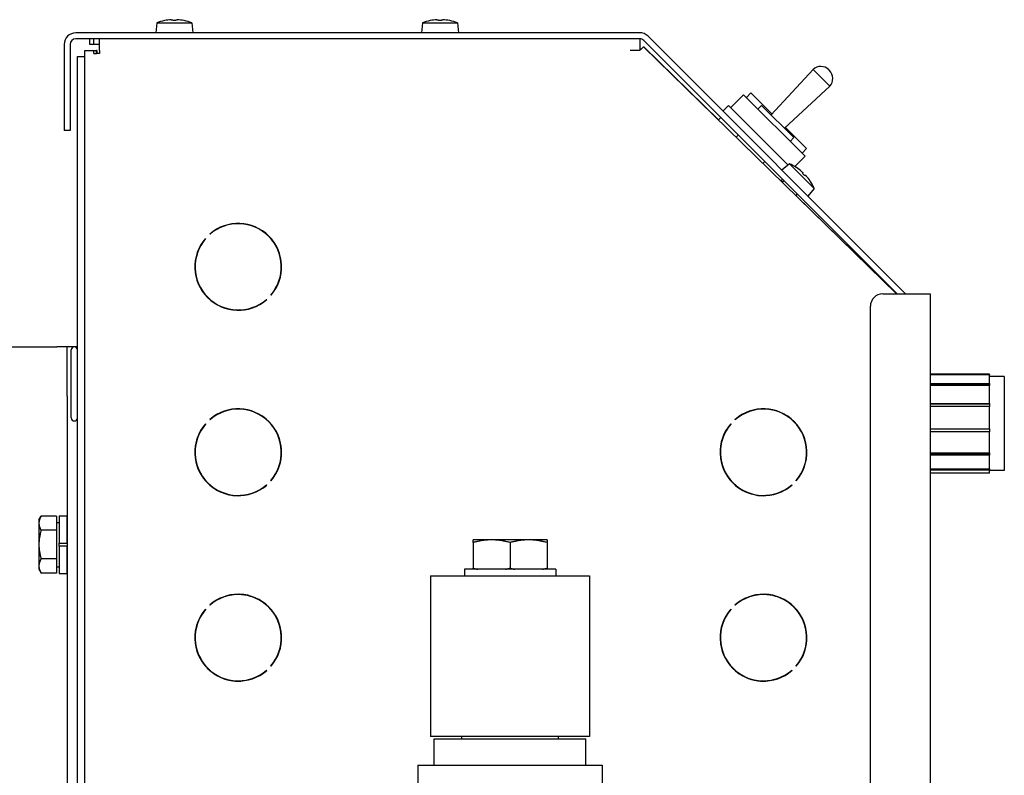
# Model space of a CAD drawing. Extents: x 396 to 707, y 71 to 257.
# Drawn here: x 554 to 564, y 110 to 118 of the extents above; entities that cross this region are included whole.
import ezdxf

# ---------------------------------------------------------------- set-up
doc = ezdxf.new("R2010")
doc.units = 0
doc.header["$LTSCALE"] = 0.25
doc.header["$MEASUREMENT"] = 0
doc.layers.add('BURNER', color=40, linetype='CONTINUOUS')

msp = doc.modelspace()

# ---------------------------------------------------------------- linework, layer by layer
at = {"layer": 'BURNER'}
for p, q in [((555.533155, 117.6200586), (555.5327095, 117.6200586)), ((555.6455843, 117.6200586), (555.6163449, 117.6200586)), ((555.7292197, 117.6200586), (555.7287741, 117.6200586)), ((558.220155, 117.6200586), (558.2197095, 117.6200586)), ((558.3325843, 117.6200586), (558.3033449, 117.6200586)), ((558.4162197, 117.6200586), (558.4157741, 117.6200586)), ((555.4531451, 117.5964696), (555.4444646, 117.4972507)), ((555.4531451, 117.5964696), (555.8087841, 117.5964696)), ((555.8087841, 117.5964696), (555.8174646, 117.4972507)), ((558.1401451, 117.5964696), (558.1314646, 117.4972507)), ((558.1401451, 117.5964696), (558.4957841, 117.5964696)), ((558.4957841, 117.5964696), (558.5044646, 117.4972507)), ((560.3381024, 117.4972507), (554.6365968, 117.4972507)), ((560.3381024, 117.4374507), (554.6365968, 117.4374507)), ((554.7781497, 117.3776507), (554.7781497, 117.4374507)), ((554.8158819, 117.3776507), (554.8158819, 117.4374507)), ((554.8756819, 117.3178507), (554.8756819, 117.4374507)), ((560.3406497, 117.4373964), (560.3406497, 117.3178507)), ((560.3421467, 117.3776507), (560.3421467, 117.4373138)), ((562.9431513, 114.8571718), (560.3803873, 117.4199357)), ((563.0277212, 114.8571718), (560.4226723, 117.4622207)), ((554.5169968, 117.3776507), (554.5169968, 116.5072829)), ((554.5767968, 117.3776507), (554.5767968, 116.5072829)), ((554.7261819, 117.3178507), (554.8158819, 117.3178507)), ((554.7261819, 117.2587992), (554.7261819, 117.3178507)), ((554.8158819, 117.3776507), (554.7781497, 117.3776507)), ((554.8756819, 117.3776507), (554.8158819, 117.3776507)), ((554.8158819, 117.2879507), (554.8158819, 117.3178507)), ((554.8158819, 117.3178507), (554.8457819, 117.3178507)), ((554.8472789, 117.3178507), (554.8457819, 117.3178507)), ((554.8457819, 117.2879507), (554.8457819, 117.3178507)), ((554.8472789, 117.3178507), (554.8472789, 117.2879507)), ((554.8756819, 117.3178507), (554.8756819, 117.2879507)), ((560.3406497, 117.3178507), (560.2438441, 117.3178507)), ((560.3421467, 117.3776507), (560.3406497, 117.3776507)), ((560.3421467, 117.3298584), (560.3421467, 117.3776507)), ((560.350971, 117.3299783), (560.352492, 117.3299781)), ((560.3775325, 117.3544698), (562.9350064, 114.8571718)), ((560.3830883, 117.3505065), (560.3790295, 117.3544698)), ((560.3823577, 117.3497582), (560.3830883, 117.3505065)), ((561.1351127, 116.6161769), (560.3830883, 117.3505065)), ((554.6514819, 109.2418507), (554.6514819, 117.2587992)), ((554.6514819, 117.2587992), (554.7261819, 117.2587992)), ((554.7261819, 109.2418507), (554.7261819, 117.2587992)), ((554.8158819, 117.2879507), (554.8457819, 117.2879507)), ((554.8756819, 117.2879507), (554.8457819, 117.2879507)), ((561.6667687, 116.6681271), (562.0928006, 117.1259787)), ((562.0928006, 117.1259787), (562.261092, 116.9576873)), ((562.2586941, 117.1150167), (562.25013, 117.1235808)), ((561.8032403, 116.5316555), (562.261092, 116.9576873)), ((561.2584829, 116.7395472), (561.3896466, 116.8707108)), ((561.3896466, 116.8707108), (562.0119006, 116.2484569)), ((561.4175676, 116.8427898), (561.4631806, 116.8884029)), ((561.6748122, 116.6767713), (561.4631806, 116.8884029)), ((561.1789237, 116.7059693), (561.2354922, 116.7625379)), ((561.235502, 116.7625281), (561.1789334, 116.7059596)), ((561.235502, 116.7625281), (561.2354922, 116.7625379)), ((561.235502, 116.7625281), (561.8374015, 116.1606287)), ((561.5716714, 116.7632244), (561.5344022, 116.7259552)), ((561.8983547, 116.4365411), (561.5716714, 116.7632244)), ((561.1343731, 116.6154373), (561.1596294, 116.6406936)), ((562.0260376, 116.3255459), (561.8118846, 116.5396989)), ((554.5767968, 116.5072829), (554.5169968, 116.5072829)), ((561.3132543, 116.4407651), (561.3364061, 116.4639169)), ((561.8983547, 116.4365411), (561.8610855, 116.3992719)), ((561.9804246, 116.2799328), (562.0260376, 116.3255459)), ((562.0119006, 116.2484569), (561.9078681, 116.1444243)), ((561.5851537, 116.1752633), (561.6051067, 116.1952164)), ((561.8521802, 116.1730295), (561.7758838, 116.1090092)), ((561.8521802, 116.1730295), (562.1036549, 115.9215548)), ((561.9254357, 116.1331339), (561.9251207, 116.1334489)), ((561.7640348, 116.0005911), (561.7818834, 116.0184397)), ((562.0049352, 116.0536344), (561.9842598, 116.0743098)), ((561.7813855, 115.9851104), (561.7647744, 116.0013307)), ((561.7982991, 116.002024), (561.780646, 115.9843708)), ((562.1036549, 115.9215548), (562.0396346, 115.8452584)), ((562.0640743, 115.9944953), (562.0637593, 115.9948103)), ((561.9326494, 115.8676737), (561.9165957, 115.85162)), ((562.9365034, 114.8571718), (561.9173352, 115.8523595)), ((555.9927412, 115.4599535), (555.9906144, 115.4620802)), ((555.9464203, 115.417886), (555.948547, 115.4157593)), ((556.6098792, 114.8428154), (556.6077525, 114.8449422)), ((562.7970313, 114.8571718), (563.0363145, 114.8571718)), ((563.0363145, 114.8571718), (563.2763145, 114.8571718)), ((563.2763145, 114.8571718), (563.2763145, 101.8571718)), ((556.5635583, 114.800748), (556.565685, 114.7986212)), ((562.6720313, 101.8571718), (562.6720313, 114.7321718)), ((553.3105818, 114.3222573), (554.4422819, 114.3222573)), ((554.5468819, 114.3222573), (554.4422819, 114.3222573)), ((554.5468819, 113.8222573), (554.5468819, 114.3222573)), ((554.6514819, 114.3222573), (554.5468819, 114.3222573)), ((554.5889819, 113.6030492), (554.5889819, 114.2905492)), ((563.8763145, 114.0451718), (563.2763145, 114.0451718)), ((563.2763145, 114.0423636), (563.8763145, 114.0423636)), ((563.8763145, 114.0379414), (563.2763145, 114.0379414)), ((563.8763145, 114.0423636), (563.8763145, 114.0451718)), ((563.8763145, 114.0423636), (563.8763145, 114.0379414)), ((563.8763145, 113.9492934), (563.8763145, 114.0379414)), ((563.2763145, 113.9492934), (563.8763145, 113.9492934)), ((563.8763145, 113.9370682), (563.2763145, 113.9370682)), ((563.8763145, 113.9295609), (563.2763145, 113.9295609)), ((564.0263145, 114.0201718), (563.8763145, 114.0201718)), ((563.8763145, 113.9492934), (563.8763145, 113.9370682)), ((563.8763145, 113.9370682), (563.8763145, 113.9295609)), ((563.8763145, 113.7479392), (563.8763145, 113.9295609)), ((564.0263145, 114.0201718), (564.0263145, 113.0701718)), ((554.5468819, 113.8222573), (554.5468819, 109.2418507)), ((563.2763145, 113.7479392), (563.8763145, 113.7479392)), ((563.8763145, 113.7421213), (563.2763145, 113.7421213)), ((563.8763145, 113.7479392), (563.8763145, 113.7421213)), ((563.8763145, 113.7421213), (563.8763145, 113.7181836)), ((561.7133145, 113.6768651), (561.7133145, 113.6737397)), ((561.7763145, 113.6498435), (561.7763145, 113.6531567)), ((561.8019168, 113.6401718), (561.7956101, 113.6401718)), ((563.8763145, 113.7181836), (563.2763145, 113.7181836)), ((563.8763145, 113.4922536), (563.8763145, 113.7181836)), ((555.9464203, 113.542886), (555.948547, 113.5407593)), ((555.9927412, 113.5849535), (555.9906144, 113.5870802)), ((555.9932759, 113.5854157), (555.9916114, 113.5870802)), ((561.2589203, 113.542886), (561.261047, 113.5407593)), ((561.3052412, 113.5849535), (561.3031144, 113.5870802)), ((561.3060444, 113.5856472), (561.3046114, 113.5870802)), ((561.9840525, 113.4501718), (561.980702, 113.4501718)), ((563.2763145, 113.4922536), (563.8763145, 113.4922536)), ((563.8763145, 113.4626001), (563.2763145, 113.4626001)), ((563.8763145, 113.460448), (563.2763145, 113.460448)), ((563.8763145, 113.4922536), (563.8763145, 113.4626001)), ((563.8763145, 113.4626001), (563.8763145, 113.460448)), ((563.8763145, 113.2507474), (563.8763145, 113.460448)), ((563.2763145, 113.2507474), (563.8763145, 113.2507474)), ((563.8763145, 113.2349696), (563.2763145, 113.2349696)), ((563.8763145, 113.2507474), (563.8763145, 113.2349696)), ((563.8763145, 113.2349696), (563.8763145, 113.225414)), ((563.8763145, 113.225414), (563.2763145, 113.225414)), ((563.8763145, 113.088132), (563.8763145, 113.225414)), ((563.2763145, 113.088132), (563.8763145, 113.088132)), ((563.8763145, 113.0760589), (563.2763145, 113.0760589)), ((563.8763145, 113.0451718), (563.2763145, 113.0451718)), ((563.8763145, 113.088132), (563.8763145, 113.0760589)), ((563.8763145, 113.0451718), (563.8763145, 113.0760589)), ((564.0263145, 113.0701718), (563.8763145, 113.0701718)), ((556.6098792, 112.9678154), (556.6077525, 112.9699422)), ((556.6103417, 112.9683499), (556.6087495, 112.9699422)), ((561.9223792, 112.9678154), (561.9202525, 112.9699422)), ((561.9230734, 112.9686182), (561.9217495, 112.9699422)), ((556.5635583, 112.925748), (556.565685, 112.9236212)), ((561.8760583, 112.925748), (561.878185, 112.9236212)), ((554.262328, 112.5717992), (554.2846571, 112.6104744)), ((554.262328, 112.5717992), (554.262328, 112.5383056)), ((554.262328, 112.5383056), (554.262328, 112.3217992)), ((554.440453, 112.6104744), (554.2846571, 112.6104744)), ((554.440453, 112.6104744), (554.440453, 112.4661368)), ((554.440453, 112.5467992), (554.4654569, 112.5467992)), ((554.4654569, 112.6132992), (554.4654569, 112.3373992)), ((554.4654569, 112.6132992), (554.5434569, 112.6132992)), ((554.5434569, 112.6132992), (554.5434569, 112.3373992)), ((554.440453, 112.4661368), (554.2846571, 112.4661368)), ((554.440453, 112.4661368), (554.440453, 112.1774617)), ((554.5434569, 112.4780492), (554.5468819, 112.4780492)), ((554.4654569, 112.3373992), (554.5434569, 112.3373992)), ((554.4654569, 112.3061992), (554.4654569, 112.3373992)), ((558.8401497, 112.3697257), (558.6526497, 112.3697257)), ((558.6526497, 112.342674), (558.6526497, 112.3697257)), ((558.6526497, 112.342674), (558.6526497, 112.0837775)), ((559.2151497, 112.3697257), (558.8401497, 112.3697257)), ((559.0276497, 112.342674), (559.0276497, 112.0837775)), ((559.4026497, 112.3697257), (559.2151497, 112.3697257)), ((559.4026497, 112.3697257), (559.4026497, 112.342674)), ((559.4026497, 112.342674), (559.4026497, 112.0837775)), ((554.262328, 112.3217992), (554.262328, 112.1052929)), ((554.5434569, 112.3061992), (554.4654569, 112.3061992)), ((554.4654569, 112.3061992), (554.4654569, 112.0302992)), ((554.5434569, 112.3061992), (554.5434569, 112.0302992)), ((554.440453, 112.1774617), (554.2846571, 112.1774617)), ((554.440453, 112.1774617), (554.440453, 112.0331241)), ((554.5434569, 112.1655492), (554.5468819, 112.1655492)), ((554.262328, 112.1052929), (554.262328, 112.0717992)), ((554.262328, 112.0717992), (554.2846571, 112.0331241)), ((554.440453, 112.0967992), (554.4654569, 112.0967992)), ((559.4896497, 112.0723507), (558.5656497, 112.0723507)), ((558.5656497, 112.0723507), (558.5656497, 112.0053507)), ((558.6526497, 112.0723507), (558.6526497, 112.0837775)), ((559.4026497, 112.0837775), (559.4026497, 112.0723507)), ((559.4896497, 112.0723507), (559.4896497, 112.0053507)), ((554.440453, 112.0331241), (554.2846571, 112.0331241)), ((554.4654569, 112.0302992), (554.5434569, 112.0302992)), ((558.2241497, 112.0053507), (559.8311497, 112.0053507)), ((558.2241497, 112.0053507), (558.2241497, 110.3803507)), ((559.8311497, 112.0053507), (559.8311497, 110.3803507)), ((555.9464203, 111.667886), (555.948547, 111.6657593)), ((555.9927412, 111.7099535), (555.9906144, 111.7120802)), ((555.9932759, 111.7104157), (555.9916114, 111.7120802)), ((561.2589203, 111.667886), (561.261047, 111.6657593)), ((561.3052412, 111.7099535), (561.3031144, 111.7120802)), ((561.3060444, 111.7106472), (561.3046114, 111.7120802)), ((556.5635583, 111.050748), (556.565685, 111.0486212)), ((556.6098792, 111.0928154), (556.6077525, 111.0949422)), ((556.6103417, 111.0933499), (556.6087495, 111.0949422)), ((561.8760583, 111.050748), (561.878185, 111.0486212)), ((561.9223792, 111.0928154), (561.9202525, 111.0949422)), ((561.9230734, 111.0936182), (561.9217495, 111.0949422)), ((559.8311497, 110.3803507), (558.2241497, 110.3803507)), ((558.2601497, 110.3568507), (559.7951497, 110.3568507)), ((558.2601497, 110.0918507), (558.2601497, 110.3568507)), ((558.5386497, 110.3568507), (558.5386497, 110.3803507)), ((559.5166497, 110.3568507), (559.5166497, 110.3803507)), ((559.7951497, 110.0918507), (559.7951497, 110.3568507)), ((558.0956497, 110.0918507), (559.9596497, 110.0918507)), ((558.0956497, 110.0918507), (558.0956497, 109.3868507)), ((559.9596497, 110.0918507), (559.9596497, 109.8863507))]:
    msp.add_line(p, q, dxfattribs=at)
at = {"layer": 'BURNER', "flags": 128}
for points in [[(555.6006673, 117.6290026), (555.6014966, 117.629052), (555.6023359, 117.6290986), (555.6031785, 117.6291421), (555.6040181, 117.629182), (555.6048481, 117.6292178), (555.605662, 117.6292493), (555.6064535, 117.6292759), (555.6072176, 117.6292976), (555.6079501, 117.6293144), (555.6086466, 117.6293264), (555.6093029, 117.6293336), (555.6099148, 117.629336), (555.6104823, 117.6293337), (555.611019, 117.6293267), (555.6115223, 117.6293148), (555.6119873, 117.6292982), (555.6124096, 117.6292767), (555.6127842, 117.6292504), (555.6131068, 117.6292193), (555.6133751, 117.6291835), (555.6135892, 117.6291436), (555.6137492, 117.6290998), (555.6138551, 117.6290527), (555.6139071, 117.6290026)], [(555.6480221, 117.6290026), (555.6480733, 117.629052), (555.6481777, 117.6290986), (555.6483355, 117.6291421), (555.6485468, 117.629182), (555.6488117, 117.6292178), (555.6491305, 117.6292493), (555.6495027, 117.6292759), (555.649925, 117.6292976), (555.6503924, 117.6293144), (555.6509, 117.6293264), (555.6514429, 117.6293336), (555.6520162, 117.629336), (555.6526197, 117.6293337), (555.6532676, 117.6293267), (555.6539576, 117.6293148), (555.6546851, 117.6292982), (555.6554456, 117.6292767), (555.6562346, 117.6292504), (555.6570476, 117.6292193), (555.6578791, 117.6291835), (555.6587227, 117.6291436), (555.6595721, 117.6290998), (555.6604206, 117.6290527), (555.6612618, 117.6290026)], [(558.2876673, 117.6290026), (558.2884966, 117.629052), (558.2893359, 117.6290986), (558.2901785, 117.6291421), (558.2910181, 117.629182), (558.2918481, 117.6292178), (558.292662, 117.6292493), (558.2934535, 117.6292759), (558.2942176, 117.6292976), (558.2949501, 117.6293144), (558.2956466, 117.6293264), (558.2963029, 117.6293336), (558.2969148, 117.629336), (558.2974823, 117.6293337), (558.298019, 117.6293267), (558.2985223, 117.6293148), (558.2989873, 117.6292982), (558.2994096, 117.6292767), (558.2997842, 117.6292504), (558.3001068, 117.6292193), (558.3003751, 117.6291835), (558.3005892, 117.6291436), (558.3007492, 117.6290998), (558.3008551, 117.6290527), (558.3009071, 117.6290026)], [(558.3350221, 117.6290026), (558.3350733, 117.629052), (558.3351777, 117.6290986), (558.3353355, 117.6291421), (558.3355468, 117.629182), (558.3358117, 117.6292178), (558.3361305, 117.6292493), (558.3365027, 117.6292759), (558.336925, 117.6292976), (558.3373924, 117.6293144), (558.3379, 117.6293264), (558.3384429, 117.6293336), (558.3390162, 117.629336), (558.3396197, 117.6293337), (558.3402676, 117.6293267), (558.3409576, 117.6293148), (558.3416851, 117.6292982), (558.3424456, 117.6292767), (558.3432346, 117.6292504), (558.3440476, 117.6292193), (558.3448791, 117.6291835), (558.3457227, 117.6291436), (558.3465721, 117.6290998), (558.3474206, 117.6290527), (558.3482618, 117.6290026)], [(560.3524828, 117.329969), (560.351999, 117.3299733), (560.3515146, 117.3299755), (560.3510295, 117.3299778), (560.3505437, 117.329979), (560.3500563, 117.3299796), (560.3495683, 117.329978), (560.3490796, 117.3299765), (560.3485902, 117.3299739), (560.3481002, 117.3299714), (560.3476086, 117.3299661), (560.3471173, 117.3299615), (560.3466244, 117.3299552), (560.3461308, 117.3299478), (560.3456365, 117.3299394), (560.3451417, 117.329931), (560.3446451, 117.3299209), (560.344149, 117.3299104), (560.3436512, 117.3298982), (560.3431527, 117.329886), (560.3426537, 117.3298728), (560.3421539, 117.3298586), (560.3416536, 117.3298433), (560.3411516, 117.3298273), (560.3406499, 117.329811)], [(560.3775326, 117.3544701), (560.3774631, 117.3544468), (560.3773045, 117.3543323), (560.3770569, 117.3541274), (560.3767203, 117.3538304), (560.3762961, 117.3534438), (560.3757831, 117.3529664), (560.3751827, 117.3523995), (560.3744949, 117.3517427), (560.3737208, 117.3509983), (560.3728607, 117.3501649), (560.3719146, 117.3492441), (560.3708826, 117.3482365), (560.3697688, 117.3471437), (560.3685741, 117.3459685), (560.3673007, 117.3447121), (560.3659497, 117.3433767), (560.3645212, 117.341961), (560.3630184, 117.34047), (560.3614403, 117.3389024), (560.3597901, 117.3372602), (560.3580679, 117.3355449), (560.3562749, 117.3337559), (560.3544132, 117.3318974), (560.3524828, 117.329969)], [(560.3782015, 117.3538161), (560.378265, 117.3538737), (560.378326, 117.3539275), (560.3783847, 117.3539794), (560.3784406, 117.3540287), (560.3784938, 117.3540755), (560.3785449, 117.354119), (560.3785937, 117.3541605), (560.3786398, 117.3541995), (560.378683, 117.3542359), (560.3787236, 117.3542698), (560.3787613, 117.3543012), (560.3787976, 117.3543298), (560.3788312, 117.3543558), (560.3788614, 117.3543787), (560.37889, 117.3544001), (560.3789153, 117.3544184), (560.3789387, 117.3544334), (560.3789591, 117.3544471), (560.378977, 117.3544568), (560.3789928, 117.3544646), (560.3790058, 117.3544697), (560.3790161, 117.3544722), (560.3790242, 117.3544727), (560.3790292, 117.35447)], [(561.9794985, 116.0917198), (561.9801198, 116.0911684), (561.9807462, 116.0906079), (561.9813728, 116.0900428), (561.9819947, 116.0894773), (561.9826069, 116.0889158), (561.9832047, 116.0883625), (561.9837831, 116.0878216), (561.9843388, 116.0872967), (561.9848686, 116.0867906), (561.9853696, 116.0863066), (561.9858388, 116.0858476), (561.9862732, 116.0854166), (561.9866728, 116.0850138), (561.9870474, 116.0846292), (561.9873948, 116.084265), (561.9877119, 116.0839244), (561.9879953, 116.0836106), (561.9882416, 116.0833271), (561.9884477, 116.083077), (561.9886122, 116.082862), (561.9887353, 116.0826824), (561.9888175, 116.0825383), (561.9888591, 116.0824301), (561.9888604, 116.0823579)], [(562.0129833, 116.0582349), (562.0130545, 116.0582337), (562.0131613, 116.0581929), (562.0133036, 116.058112), (562.0134812, 116.0579908), (562.0136939, 116.0578288), (562.0139415, 116.0576256), (562.0142235, 116.0573812), (562.0145374, 116.057098), (562.0148798, 116.0567794), (562.0152472, 116.0564289), (562.0156362, 116.0560501), (562.0160433, 116.0556465), (562.0164685, 116.0552181), (562.0169216, 116.0547549), (562.0174012, 116.0542587), (562.0179038, 116.0537325), (562.0184264, 116.0531795), (562.0189657, 116.052603), (562.0195185, 116.0520062), (562.0200812, 116.051393), (562.0206495, 116.0507682), (562.0212192, 116.0501367), (562.0217858, 116.0495033), (562.0223452, 116.0488731)], [(554.2846571, 112.6104743), (554.2827731, 112.6071533), (554.2809825, 112.6038785), (554.2792829, 112.600647), (554.2776725, 112.5974561), (554.2761494, 112.5943029), (554.2747119, 112.5911847), (554.2733583, 112.588099), (554.2720874, 112.5850433), (554.2708978, 112.5820149), (554.2697885, 112.5790116), (554.2687582, 112.5760309), (554.2678063, 112.5730705), (554.2669319, 112.5701281), (554.2661344, 112.5672014), (554.2654131, 112.5642881), (554.2647679, 112.5613861), (554.2641982, 112.558493), (554.263704, 112.5556067), (554.2632852, 112.552725), (554.2629418, 112.5498455), (554.262674, 112.5469661), (554.2624822, 112.5440845), (554.2623666, 112.5411985), (554.262328, 112.5383056)], [(554.262328, 112.5383056), (554.2623666, 112.5354127), (554.2624822, 112.5325266), (554.262674, 112.529645), (554.2629418, 112.5267656), (554.2632852, 112.5238862), (554.263704, 112.5210044), (554.2641982, 112.5181181), (554.2647679, 112.5152251), (554.2654131, 112.5123231), (554.2661344, 112.5094098), (554.2669319, 112.5064831), (554.2678063, 112.5035407), (554.2687582, 112.5005803), (554.2697885, 112.4975996), (554.2708978, 112.4945962), (554.2720874, 112.4915679), (554.2733583, 112.4885121), (554.2747119, 112.4854264), (554.2761494, 112.4823083), (554.2776725, 112.4791551), (554.2792829, 112.4759641), (554.2809825, 112.4727327), (554.2827731, 112.4694579), (554.2846571, 112.4661368)], [(554.2846571, 112.4661368), (554.2827731, 112.4594946), (554.2809825, 112.452945), (554.2792829, 112.4464821), (554.2776725, 112.4401002), (554.2761494, 112.4337938), (554.2747119, 112.4275575), (554.2733583, 112.4213861), (554.2720874, 112.4152746), (554.2708978, 112.4092179), (554.2697885, 112.4032112), (554.2687582, 112.3972498), (554.2678063, 112.391329), (554.2669319, 112.3854442), (554.2661344, 112.3795908), (554.2654131, 112.3737643), (554.2647679, 112.3679602), (554.2641982, 112.3621741), (554.263704, 112.3564015), (554.2632852, 112.350638), (554.2629418, 112.3448791), (554.262674, 112.3391203), (554.2624822, 112.3333572), (554.2623666, 112.327585), (554.262328, 112.3217992)], [(558.8401497, 112.3697257), (558.8326338, 112.3696789), (558.8251355, 112.3695389), (558.817649, 112.3693065), (558.8101681, 112.3689821), (558.8026871, 112.3685661), (558.7952001, 112.3680587), (558.7877013, 112.36746), (558.7801849, 112.3667698), (558.7726452, 112.3659881), (558.7650763, 112.3651143), (558.7574725, 112.3641481), (558.7498279, 112.3630887), (558.7421365, 112.3619355), (558.7343924, 112.3606874), (558.7265896, 112.3593433), (558.7187217, 112.3579022), (558.7107825, 112.3563624), (558.7027657, 112.3547226), (558.6946645, 112.352981), (558.6864722, 112.3511358), (558.6781819, 112.3491848), (558.6697864, 112.3471258), (558.6612782, 112.3449564), (558.6526497, 112.342674)], [(559.0276497, 112.342674), (559.0190213, 112.3449564), (559.0105131, 112.3471258), (559.0021176, 112.3491848), (558.9938272, 112.3511358), (558.985635, 112.352981), (558.9775338, 112.3547226), (558.9695169, 112.3563624), (558.9615778, 112.3579022), (558.9537099, 112.3593433), (558.945907, 112.3606874), (558.9381629, 112.3619355), (558.9304716, 112.3630887), (558.9228269, 112.3641481), (558.9152231, 112.3651143), (558.9076543, 112.3659881), (558.9001146, 112.3667698), (558.8925982, 112.36746), (558.8850994, 112.3680587), (558.8776124, 112.3685661), (558.8701314, 112.3689821), (558.8626505, 112.3693065), (558.8551639, 112.3695389), (558.8476657, 112.3696789), (558.8401497, 112.3697257)], [(559.2151497, 112.3697257), (559.2076338, 112.3696789), (559.2001355, 112.3695389), (559.192649, 112.3693065), (559.1851681, 112.3689821), (559.1776871, 112.3685661), (559.1702001, 112.3680587), (559.1627013, 112.36746), (559.1551849, 112.3667698), (559.1476452, 112.3659881), (559.1400763, 112.3651143), (559.1324725, 112.3641481), (559.1248279, 112.3630887), (559.1171365, 112.3619355), (559.1093924, 112.3606874), (559.1015896, 112.3593433), (559.0937217, 112.3579022), (559.0857826, 112.3563624), (559.0777657, 112.3547226), (559.0696645, 112.352981), (559.0614722, 112.3511358), (559.0531819, 112.3491848), (559.0447864, 112.3471258), (559.0362782, 112.3449564), (559.0276497, 112.342674)], [(559.4026497, 112.342674), (559.3940213, 112.3449564), (559.3855131, 112.3471258), (559.3771176, 112.3491848), (559.3688272, 112.3511358), (559.360635, 112.352981), (559.3525338, 112.3547226), (559.3445169, 112.3563624), (559.3365778, 112.3579022), (559.3287099, 112.3593433), (559.320907, 112.3606874), (559.3131629, 112.3619355), (559.3054716, 112.3630887), (559.297827, 112.3641481), (559.2902231, 112.3651143), (559.2826543, 112.3659881), (559.2751146, 112.3667698), (559.2675982, 112.36746), (559.2600994, 112.3680587), (559.2526124, 112.3685661), (559.2451314, 112.3689821), (559.2376505, 112.3693065), (559.2301639, 112.3695389), (559.2226657, 112.3696789), (559.2151497, 112.3697257)], [(554.262328, 112.3217992), (554.2623666, 112.3160134), (554.2624822, 112.3102413), (554.262674, 112.3044781), (554.2629418, 112.2987193), (554.2632852, 112.2929605), (554.263704, 112.2871969), (554.2641982, 112.2814244), (554.2647679, 112.2756383), (554.2654131, 112.2698342), (554.2661344, 112.2640077), (554.2669319, 112.2581543), (554.2678063, 112.2522694), (554.2687582, 112.2463486), (554.2697885, 112.2403872), (554.2708978, 112.2343806), (554.2720874, 112.2283239), (554.2733583, 112.2222123), (554.2747119, 112.2160409), (554.2761494, 112.2098046), (554.2776725, 112.2034982), (554.2792829, 112.1971163), (554.2809825, 112.1906534), (554.2827731, 112.1841038), (554.2846571, 112.1774617)], [(554.2846571, 112.1774617), (554.2827731, 112.1741406), (554.2809825, 112.1708658), (554.2792829, 112.1676343), (554.2776725, 112.1644434), (554.2761494, 112.1612902), (554.2747119, 112.158172), (554.2733583, 112.1550863), (554.2720874, 112.1520305), (554.2708978, 112.1490022), (554.2697885, 112.1459989), (554.2687582, 112.1430182), (554.2678063, 112.1400578), (554.2669319, 112.1371153), (554.2661344, 112.1341886), (554.2654131, 112.1312754), (554.2647679, 112.1283733), (554.2641982, 112.1254803), (554.263704, 112.122594), (554.2632852, 112.1197123), (554.2629418, 112.1168328), (554.262674, 112.1139534), (554.2624822, 112.1110718), (554.2623666, 112.1081857), (554.262328, 112.1052929)], [(554.262328, 112.1052929), (554.2623666, 112.1024), (554.2624822, 112.0995139), (554.262674, 112.0966323), (554.2629418, 112.0937529), (554.2632852, 112.0908735), (554.263704, 112.0879917), (554.2641982, 112.0851054), (554.2647679, 112.0822124), (554.2654131, 112.0793103), (554.2661344, 112.0763971), (554.2669319, 112.0734704), (554.2678063, 112.070528), (554.2687582, 112.0675676), (554.2697885, 112.0645869), (554.2708978, 112.0615836), (554.2720874, 112.0585552), (554.2733583, 112.0554994), (554.2747119, 112.0524137), (554.2761494, 112.0492956), (554.2776725, 112.0461424), (554.2792829, 112.0429514), (554.2809825, 112.03972), (554.2827731, 112.0364452), (554.2846571, 112.0331241)], [(558.6526497, 112.0837775), (558.6546872, 112.0832312), (558.6567178, 112.0826913), (558.6587414, 112.0821576), (558.6607584, 112.0816302), (558.6627686, 112.0811091), (558.6647723, 112.0805942), (558.6667695, 112.0800855), (558.6687604, 112.0795829), (558.670745, 112.0790864), (558.6727235, 112.078596), (558.6746959, 112.0781116), (558.6766623, 112.0776332), (558.6786228, 112.0771608), (558.6805776, 112.0766944), (558.6825267, 112.0762339), (558.6844702, 112.0757792), (558.6864081, 112.0753304), (558.6883407, 112.0748875), (558.690268, 112.0744503), (558.69219, 112.074019), (558.6941069, 112.0735934), (558.6960187, 112.0731734), (558.6979256, 112.0727592), (558.6998276, 112.0723507)], [(558.9804718, 112.0723507), (558.9823738, 112.0727592), (558.9842807, 112.0731734), (558.9861926, 112.0735934), (558.9881095, 112.074019), (558.9900315, 112.0744503), (558.9919587, 112.0748875), (558.9938913, 112.0753304), (558.9958293, 112.0757792), (558.9977728, 112.0762339), (558.9997219, 112.0766944), (559.0016766, 112.0771608), (559.0036372, 112.0776332), (559.0056036, 112.0781116), (559.007576, 112.078596), (559.0095544, 112.0790864), (559.011539, 112.0795829), (559.0135299, 112.0800855), (559.0155272, 112.0805942), (559.0175309, 112.0811091), (559.0195411, 112.0816302), (559.021558, 112.0821576), (559.0235817, 112.0826913), (559.0256122, 112.0832312), (559.0276497, 112.0837775)], [(559.0276497, 112.0837775), (559.0296872, 112.0832312), (559.0317178, 112.0826913), (559.0337414, 112.0821576), (559.0357584, 112.0816302), (559.0377686, 112.0811091), (559.0397723, 112.0805942), (559.0417695, 112.0800855), (559.0437604, 112.0795829), (559.045745, 112.0790864), (559.0477235, 112.078596), (559.0496959, 112.0781116), (559.0516623, 112.0776332), (559.0536228, 112.0771608), (559.0555776, 112.0766944), (559.0575267, 112.0762339), (559.0594702, 112.0757792), (559.0614082, 112.0753304), (559.0633407, 112.0748875), (559.065268, 112.0744503), (559.06719, 112.074019), (559.0691069, 112.0735934), (559.0710187, 112.0731734), (559.0729256, 112.0727592), (559.0748276, 112.0723507)], [(559.3554718, 112.0723507), (559.3573738, 112.0727592), (559.3592807, 112.0731734), (559.3611926, 112.0735934), (559.3631095, 112.074019), (559.3650315, 112.0744503), (559.3669587, 112.0748875), (559.3688913, 112.0753304), (559.3708293, 112.0757792), (559.3727728, 112.0762339), (559.3747219, 112.0766944), (559.3766766, 112.0771608), (559.3786371, 112.0776332), (559.3806036, 112.0781116), (559.382576, 112.078596), (559.3845544, 112.0790864), (559.386539, 112.0795829), (559.3885299, 112.0800855), (559.3905271, 112.0805942), (559.3925309, 112.0811091), (559.3945411, 112.0816302), (559.396558, 112.0821576), (559.3985817, 112.0826913), (559.4006122, 112.0832312), (559.4026497, 112.0837775)]]:
    msp.add_lwpolyline(points, dxfattribs=at)
at = {"layer": 'BURNER'}
for centre, radius, start, end in [((555.6309646, 117.1453507), 0.4849, 101.84436612, 111.51308479), ((555.5327095, 117.6138586), 0.0062, 90, 101.84436612), ((555.7292197, 117.6138586), 0.0062, 78.15563388, 90), ((555.6309646, 117.1453507), 0.4849, 68.48691521, 78.15563388), ((558.3179646, 117.1453507), 0.4849, 101.84436612, 111.51308479), ((558.2197095, 117.6138586), 0.0062, 90, 101.84436612), ((558.4162197, 117.6138586), 0.0062, 78.15563388, 90), ((558.3179646, 117.1453507), 0.4849, 68.48691521, 78.15563388), ((554.6365968, 117.3776507), 0.1196, 90, 180), ((554.6365968, 117.3776507), 0.0598, 90, 180), ((560.3381024, 117.3776507), 0.1196, 45, 90), ((560.3381024, 117.3776507), 0.0598, 45, 90), ((562.1702292, 117.0436801), 0.1129968, 45, 133.25364222), ((562.1787933, 117.035116), 0.1129968, 316.74635778, 45), ((561.6589283, 115.7283029), 0.4849, 56.84436612, 66.51308479), ((561.9207366, 116.1290648), 0.0062, 45, 56.84436612), ((562.0596903, 115.9901112), 0.0062, 33.15563388, 45), ((561.6589283, 115.7283029), 0.4849, 23.48691521, 33.15563388), ((556.2781497, 115.1303507), 0.439, 319.0820244, 130.9179756), ((556.2781497, 115.1303507), 0.436, 319.11015983, 130.88984017), ((556.2781497, 115.1303507), 0.439, 139.0820244, 310.9179756), ((556.2781497, 115.1303507), 0.436, 139.11015983, 310.88984017), ((556.2791467, 115.0773507), 0.439, 4.53902169, 7.78372138), ((556.2791467, 115.0773507), 0.439, 174.37163004, 177.61632973), ((556.2791467, 115.0773507), 0.436, 177.59248381, 180.84837138), ((556.2791467, 115.0773507), 0.436, 1.30698003, 4.5628676), ((562.7970313, 114.7321718), 0.125, 90, 180), ((554.6202319, 114.2905492), 0.03125, 0, 180), ((556.2781497, 113.2553507), 0.439, 319.0820244, 130.9179756), ((556.2791467, 113.2553507), 0.439, 90.06506101, 130.9179756), ((556.2781497, 113.2553507), 0.436, 319.11015983, 130.88984017), ((556.2791467, 113.2553507), 0.436, 319.11015983, 90.06550867), ((561.5906497, 113.2553507), 0.439, 319.0820244, 130.9179756), ((561.5921467, 113.2553507), 0.439, 90.09768961, 130.9179756), ((561.5906497, 113.2553507), 0.436, 319.11015983, 130.88984017), ((561.5921467, 113.2553507), 0.436, 73.86462574, 90.09836179), ((561.5921467, 113.2553507), 0.436, 61.95968958, 65.01359548), ((554.6202319, 113.6030492), 0.03125, 180, 0), ((556.2781497, 113.2553507), 0.439, 139.0820244, 310.9179756), ((556.2791467, 113.2553507), 0.439, 139.17427388, 269.934939), ((556.2781497, 113.2553507), 0.436, 139.11015983, 310.88984017), ((561.5906497, 113.2553507), 0.439, 139.0820244, 310.9179756), ((561.5921467, 113.2553507), 0.439, 139.22054175, 269.90231039), ((561.5906497, 113.2553507), 0.436, 139.11015983, 310.88984017), ((561.5921467, 113.2553507), 0.436, 319.11015983, 26.54094626), ((556.2791467, 113.2553507), 0.436, 269.93449133, 310.7969526), ((561.5921467, 113.2553507), 0.436, 269.90163821, 310.75036463), ((556.2781497, 111.3803507), 0.439, 319.0820244, 130.9179756), ((556.2791467, 111.3803507), 0.439, 90.065061, 130.9179756), ((556.2781497, 111.3803507), 0.436, 319.11015983, 130.88984017), ((556.2791467, 111.3803507), 0.436, 319.11015983, 90.06550867), ((561.5906497, 111.3803507), 0.439, 319.0820244, 130.9179756), ((561.5921467, 111.3803507), 0.439, 90.09768961, 130.9179756), ((561.5906497, 111.3803507), 0.436, 319.11015983, 130.88984017), ((561.5921467, 111.3803507), 0.436, 319.11015983, 90.09836179), ((556.2781497, 111.3803507), 0.439, 139.0820244, 310.9179756), ((556.2791467, 111.3803507), 0.439, 139.17427388, 269.934939), ((556.2781497, 111.3803507), 0.436, 139.11015983, 310.88984017), ((561.5906497, 111.3803507), 0.439, 139.0820244, 310.9179756), ((561.5921467, 111.3803507), 0.439, 139.22054175, 269.90231039), ((561.5906497, 111.3803507), 0.436, 139.11015983, 310.88984017), ((556.2791467, 111.3803507), 0.436, 269.93449133, 310.7969526), ((561.5921467, 111.3803507), 0.436, 269.90163821, 310.75036463)]:
    msp.add_arc(centre, radius, start, end, dxfattribs=at)
for centre, major_axis, ratio, start_param, end_param in [((555.6315609, 117.1474796), (0.4663329, -0.1306332), 0.995895473, 1.906712494, 2.048898919), ((555.6552902, 117.1474796), (-0.0422208, 0.4824405), 0.024414816, 6.077144212, 6.219330638), ((555.606639, 117.1474796), (0.0422208, 0.4824405), 0.024414816, 0.06385467, 0.206041095), ((555.6303682, 117.1474796), (0.4663329, 0.1306332), 0.995895473, 1.092693735, 1.23488016), ((558.3185609, 117.1474796), (0.4663329, -0.1306332), 0.995895473, 1.906712494, 2.048898919), ((558.3422902, 117.1474796), (-0.0422208, 0.4824405), 0.024414816, 6.077144212, 6.219330638), ((558.293639, 117.1474796), (0.0422208, 0.4824405), 0.024414816, 0.06385467, 0.206041095), ((558.3173682, 117.1474796), (0.4663329, 0.1306332), 0.995895473, 1.092693735, 1.23488016), ((561.6608554, 115.7293866), (0.2373755, -0.4221188), 0.995895473, 1.906712494, 2.048898919), ((561.6776344, 115.7126075), (0.3112823, 0.3709915), 0.024414816, 6.077144212, 6.219330638), ((561.6432329, 115.747009), (0.3709915, 0.3112823), 0.024414816, 0.06385467, 0.206041095), ((561.660012, 115.7302299), (0.4221188, -0.2373755), 0.995895473, 1.092693735, 1.23488016)]:
    msp.add_ellipse(centre, major_axis=major_axis, ratio=ratio, start_param=start_param, end_param=end_param, dxfattribs=at)

doc.saveas('drawing.dxf')
